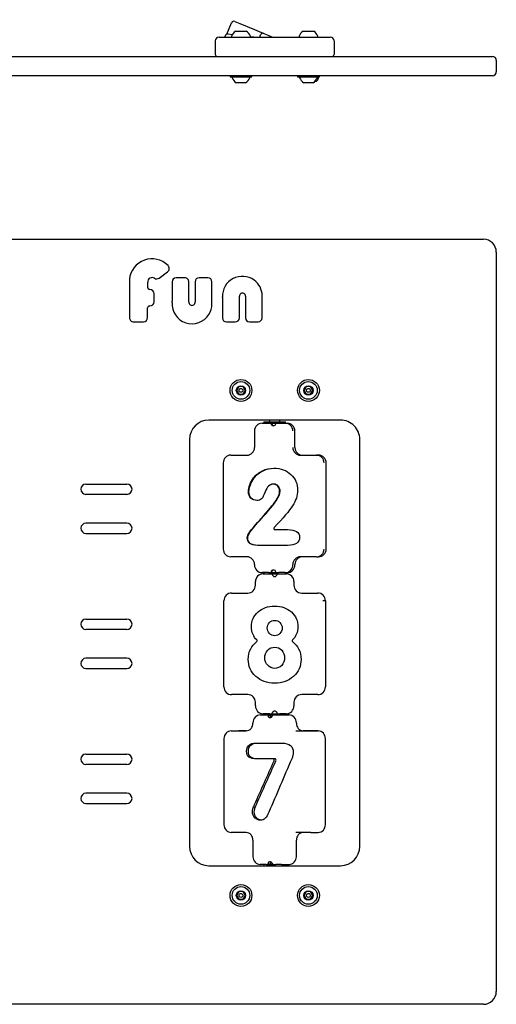
# Model space of a CAD drawing. Units: millimetres. Extents: x -263 to 715, y -36 to 1287.
# Drawn here: x 344 to 715, y 521 to 1287 of the extents above; entities that cross this region are included whole.
import ezdxf

# ---------------------------------------------------------------- set-up
doc = ezdxf.new("R2010")
doc.units = ezdxf.units.MM
for name, color, linetype in [('Default', 7, 'Continuous'), ('FME0120-A', 7, 'Continuous'), ('FPL1473-A', 7, 'Continuous'), ('FPL1475-A', 7, 'Continuous'), ('FPL1476-A', 7, 'Continuous'), ('FPL1477-A', 7, 'Continuous'), ('FPL1478-A', 7, 'Continuous'), ('FPL1479-A', 7, 'Continuous'), ('FPL1480-A', 7, 'Continuous'), ('FPL1485-A', 7, 'Continuous'), ('FPL1487-A', 7, 'Continuous'), ('FPL1488-A', 7, 'Continuous'), ('FPS2725-A', 7, 'Continuous'), ('FPS2726-A', 7, 'Continuous'), ('FPS2727-A', 7, 'Continuous'), ('FSU0028-A', 7, 'Continuous'), ('FSU0039-A', 7, 'Continuous'), ('FSU0071-A', 7, 'Continuous')]:
    doc.layers.add(name, color=color, linetype=linetype)

# ---------------------------------------------------------------- blocks, each defined once
blk = doc.blocks.new('SE')
at = {"layer": 'FME0120-A', "color": 7, "linetype": 'Continuous'}
for p, q in [((538.17, 975.23), (538.17, 973.83)), ((546.17, 973.83), (546.17, 975.23))]:
    blk.add_line(p, q, dxfattribs=at)
at = {"layer": 'FPL1476-A', "color": 7, "linetype": 'Continuous'}
for p, q in [((532.43, 972.83), (537.4, 972.83)), ((545.36, 972.83), (550.33, 972.83)), ((550.33, 972.83), (551.91, 972.83)), ((526.45, 966.83), (526.45, 953.98)), ((539.31, 972.37), (539.81, 972.37)), ((557.88, 966.83), (557.89, 966.83)), ((557.89, 953.98), (557.89, 966.83)), ((557.88, 953.98), (557.89, 953.98)), ((502.09, 941.98), (502.09, 874.98)), ((508.07, 947.98), (520.5, 947.98)), ((562.26, 947.98), (574.69, 947.98)), ((574.69, 947.98), (576.28, 947.98)), ((582.24, 941.98), (582.25, 941.98)), ((582.25, 874.98), (582.25, 941.98)), ((541.42, 925.42), (541.05, 925.42)), ((531.66, 898.37), (531.3, 898.37)), ((542.36, 890.12), (552.17, 890.12)), ((582.24, 874.98), (582.25, 874.98)), ((520.5, 868.98), (508.07, 868.98)), ((574.69, 868.98), (562.26, 868.98)), ((574.69, 868.98), (576.28, 868.98)), ((526.45, 862.98), (526.45, 862.63)), ((557.88, 862.98), (557.89, 862.98)), ((557.88, 862.63), (557.89, 862.63)), ((557.89, 862.63), (557.89, 862.98)), ((537.4, 856.63), (532.43, 856.63)), ((539.31, 857.1), (539.81, 857.1)), ((550.33, 856.63), (545.36, 856.63)), ((550.33, 856.63), (551.91, 856.63))]:
    blk.add_line(p, q, dxfattribs=at)
for centre, radius, start, end in [((539.23, 972.25), 0.586, 12.20914, 87.27847), ((543.88, 972.07), 0.764, 88.98652, 156.66584), ((541.13, 972.68), 1.85, 189.5908, 270.97091), ((541.74, 972.82), 1.99, 193.01857, 253.64888), ((541.17, 972.81), 1.98, 269.79451, 270.20339), ((541.11, 973), 2.16, 271.74576, 343.27097), ((541.12, 856.8), 1.84, 88.52881, 170.69421), ((541.74, 856.65), 1.99, 91.36629, 166.98285), ((541.12, 856.49), 2.14, 16.40327, 88.77349), ((538.81, 857.13), 0.496, 275.63121, 356.34388), ((539.23, 857.22), 0.586, 272.72084, 347.79041), ((543.89, 857.41), 0.774, 203.80618, 270.54252)]:
    blk.add_arc(centre, radius, start, end, dxfattribs=at)
for centre, major_axis, start_param, end_param in [((532.43, 966.83), (0, -6), 3.141593, 4.712389), ((550.33, 966.83), (0, 6), 4.712389, 6.283185), ((551.91, 966.83), (0, -6), 1.570796, 3.141593), ((520.5, 953.98), (0, -6), 0, 1.570796), ((562.26, 953.98), (0, 6), 1.570796, 3.141593), ((563.85, 953.98), (0, -6), 4.712389, 6.283185), ((508.07, 941.98), (0, -6), 3.141593, 4.712389), ((574.69, 941.98), (0, 6), 4.712389, 6.283185), ((576.28, 941.98), (0, -6), 1.570796, 3.141593), ((542.36, 891.12), (0, 1), 0.789926, 3.141593), ((508.07, 874.98), (0, -6), 4.712389, 6.283185), ((574.69, 874.98), (0, 6), 3.141593, 4.712389), ((576.28, 874.98), (0, -6), 0, 1.570796), ((520.5, 862.98), (0, -6), 1.570796, 3.141593), ((562.26, 862.98), (0, 6), 0, 1.570796), ((563.85, 862.98), (0, -6), 3.141593, 4.712389), ((532.43, 862.63), (0, -6), 4.712389, 6.283185), ((550.33, 862.63), (0, 6), 3.141593, 4.712389), ((551.91, 862.63), (0, -6), 0, 1.570796)]:
    blk.add_ellipse(centre, major_axis=major_axis, ratio=0.994412, start_param=start_param, end_param=end_param, dxfattribs=at)
for points, knots in [([(538.86, 972.83), (538.86, 972.83), (538.87, 972.83), (538.88, 972.83), (538.89, 972.83), (538.9, 972.83), (538.92, 972.83), (538.95, 972.82), (538.98, 972.82), (539.05, 972.79), (539.09, 972.76), (539.22, 972.65), (539.29, 972.53), (539.31, 972.37)], [0, 0, 0, 0, 0.03125, 0.03125, 0.0625, 0.0625, 0.125, 0.125, 0.25, 0.25, 0.5, 0.5, 1, 1, 1, 1]), ([(534.72, 919.44), (533.78, 916.74), (532.85, 914.94), (531.92, 914.08), (530.96, 913.21), (529.82, 912.76), (526.36, 912.76), (524.8, 913.34), (523.56, 914.63), (522.35, 915.88), (521.77, 917.52), (521.77, 921.2), (522.12, 923), (522.86, 924.99), (523.6, 927), (524.61, 928.74), (525.81, 930.31), (527.73, 932.79), (530.09, 934.61), (532.77, 935.9), (535.42, 937.17), (538.29, 937.85), (546.92, 937.85), (551.39, 936.21), (558.31, 929.72), (560.02, 925.58), (560.02, 916.7), (558.7, 912.72), (556.09, 908.57), (553.66, 904.7), (548.84, 899.12), (541.65, 891.83)], [0, 0, 0, 0, 0.053191, 0.053191, 0.053191, 0.088517, 0.088517, 0.133807, 0.133807, 0.133807, 0.186651, 0.186651, 0.229332, 0.229332, 0.229332, 0.282645, 0.282645, 0.282645, 0.361465, 0.361465, 0.361465, 0.435926, 0.435926, 0.568093, 0.568093, 0.70026, 0.70026, 0.800666, 0.800666, 0.800666, 1, 1, 1, 1]), ([(528.68, 912.76), (528.67, 912.76), (528.67, 912.76), (526.73, 912.76), (525.17, 913.34), (523.93, 914.63), (522.72, 915.88), (522.14, 917.52), (522.14, 921.2), (522.49, 923), (523.23, 924.99), (523.97, 927), (524.98, 928.74), (526.18, 930.31), (528.09, 932.79), (530.46, 934.61), (533.14, 935.9), (535.79, 937.17), (538.66, 937.85), (541.77, 937.85), (541.77, 937.85), (541.77, 937.85)], [0.0884837, 0.0884837, 0.0884837, 0.0884837, 0.0885174, 0.0885174, 0.1338073, 0.1338073, 0.1338073, 0.1866507, 0.1866507, 0.2293318, 0.2293318, 0.2293318, 0.2826446, 0.2826446, 0.2826446, 0.3614654, 0.3614654, 0.3614654, 0.4359258, 0.4359258, 0.4359503, 0.4359503, 0.4359503, 0.4359503]), ([(531.3, 898.37), (537.16, 904.86), (541.09, 909.55), (543.07, 912.56), (545.04, 915.54), (546.03, 917.95), (546.03, 921.47), (545.56, 922.8), (543.69, 924.91), (542.49, 925.42), (539.69, 925.42), (538.52, 924.91), (537.44, 923.9), (536.33, 922.86), (535.45, 921.35), (534.72, 919.44)], [0, 0, 0, 0, 0.418651, 0.418651, 0.418651, 0.551984, 0.551984, 0.663549, 0.663549, 0.775113, 0.775113, 0.880647, 0.880647, 0.880647, 1, 1, 1, 1]), ([(531.66, 898.37), (537.53, 904.86), (541.46, 909.55), (543.44, 912.56), (545.41, 915.54), (546.4, 917.95), (546.4, 921.47), (545.93, 922.8), (544.07, 924.91), (542.86, 925.42), (541.43, 925.42)], [0, 0, 0, 0, 0.4186513, 0.4186513, 0.4186513, 0.5519844, 0.5519844, 0.6635488, 0.6635488, 0.7749551, 0.7749551, 0.7749551, 0.7749551]), ([(552.17, 890.12), (555.32, 890.12), (557.69, 889.62), (559.2, 888.6), (560.75, 887.56), (561.54, 886.06), (561.54, 881.92), (560.76, 880.39), (559.2, 879.37), (557.68, 878.38), (555.32, 877.85), (552.17, 877.85), (544.34, 877.85), (536.52, 877.85), (528.69, 877.85), (526.05, 877.85), (524.07, 878.36), (522.74, 879.37), (521.45, 880.37), (520.8, 881.95), (520.8, 885.9), (523.48, 889.73), (528.81, 895.6), (529.88, 896.78), (530.71, 897.71), (531.3, 898.37)], [0, 0, 0, 0, 0.093288, 0.093288, 0.093288, 0.160878, 0.160878, 0.231067, 0.231067, 0.231067, 0.324348, 0.324348, 0.324348, 0.624629, 0.624629, 0.624629, 0.704486, 0.704486, 0.704486, 0.834618, 0.834618, 0.952474, 0.952474, 0.952474, 1, 1, 1, 1]), ([(529.49, 877.85), (529.35, 877.85), (529.2, 877.85), (529.06, 877.85), (526.42, 877.85), (524.44, 878.36), (523.11, 879.37), (521.82, 880.37), (521.17, 881.95), (521.17, 885.9), (523.85, 889.73), (529.18, 895.6), (530.25, 896.78), (531.08, 897.71), (531.66, 898.37)], [0.6191382, 0.6191382, 0.6191382, 0.6191382, 0.6246287, 0.6246287, 0.6246287, 0.7044858, 0.7044858, 0.7044858, 0.834618, 0.834618, 0.9524736, 0.9524736, 0.9524736, 1, 1, 1, 1])]:
    blk.add_open_spline(points, degree=3, knots=knots, dxfattribs=at)
at = {"layer": 'FPL1480-A', "color": 7, "linetype": 'Continuous'}
for p, q in [((533.17, 855.63), (538.17, 855.63)), ((546.17, 855.63), (551.17, 855.63)), ((527.17, 846.78), (527.17, 849.63)), ((557.17, 849.63), (557.17, 846.78)), ((502.67, 767.78), (502.67, 834.78)), ((508.67, 840.78), (521.17, 840.78)), ((563.17, 840.78), (575.67, 840.78)), ((581.67, 834.8), (581.67, 767.78)), ((521.17, 761.78), (508.67, 761.78)), ((575.67, 761.78), (563.17, 761.78)), ((527.17, 752.93), (527.17, 755.78)), ((557.17, 755.78), (557.17, 752.93)), ((538.17, 746.93), (533.17, 746.93)), ((551.17, 746.93), (546.17, 746.93))]:
    blk.add_line(p, q, dxfattribs=at)
for centre, radius, start, end in [((533.17, 849.63), 6, 90, 180), ((539.63, 855.02), 0.615, 14.44845, 88.90192), ((542.17, 855.63), 2, 193.34191, 269.73294), ((542.17, 855.63), 2, 269.73294, 270.23309), ((542.17, 855.63), 2, 270.23309, 346.65805), ((544.71, 855.02), 0.615, 91.10652, 165.55135), ((551.17, 849.63), 6, 0, 90), ((521.17, 846.78), 6, 270, 0), ((563.17, 846.78), 6, 180, 270), ((508.67, 834.78), 6, 90, 180), ((575.67, 834.78), 6, 0.14518, 90), ((527.52, 803.57), 1, 306.38522, 44.02854), ((556.77, 803.56), 1, 136.23411, 233.14913), ((508.67, 767.78), 6, 180, 270), ((575.67, 767.78), 6, 270, 0), ((521.17, 755.78), 6, 0, 90), ((563.17, 755.78), 6, 90, 180), ((533.17, 752.93), 6, 180, 270), ((551.17, 752.93), 6, 270, 0), ((539.63, 747.55), 0.615, 271.11492, 345.55152), ((542.17, 746.93), 2, 90.23147, 166.65805), ((542.17, 746.93), 2, 89.73436, 90.23147), ((542.17, 746.93), 2, 13.34192, 89.73436), ((544.71, 747.55), 0.615, 194.44829, 268.89345)]:
    blk.add_arc(centre, radius, start, end, dxfattribs=at)
blk.add_ellipse((579.67, 834.79), major_axis=(2, 0.01), ratio=0.002534, start_param=0, end_param=1.570798, dxfattribs=at)
for points, knots in [([(528.24, 804.27), (526.98, 805.57), (525.99, 807), (525.3, 808.56), (524.47, 810.44), (524.01, 812.47), (524.01, 819.23), (525.76, 823.02), (532.66, 829.09), (536.99, 830.65), (547.35, 830.65), (551.64, 829.09), (555.13, 826.06), (558.6, 823.04), (560.29, 819.23), (560.29, 812.47), (559.88, 810.42), (559, 808.56), (558.28, 807.01), (557.3, 805.57), (556.04, 804.26)], [0, 0, 0, 0, 0.068466, 0.068466, 0.068466, 0.155336, 0.155336, 0.33055, 0.33055, 0.505764, 0.505764, 0.682265, 0.682265, 0.682265, 0.848798, 0.848798, 0.931365, 0.931365, 0.931365, 1, 1, 1, 1]), ([(536.35, 813.53), (536.35, 811.98), (536.91, 810.57), (538.09, 809.4), (539.29, 808.2), (540.6, 807.61), (543.75, 807.61), (545.15, 808.18), (546.29, 809.32), (547.45, 810.48), (548, 811.9), (548, 815.2), (547.43, 816.61), (546.29, 817.75), (545.13, 818.9), (543.75, 819.53), (540.6, 819.53), (539.23, 818.92), (538.09, 817.75), (536.97, 816.59), (536.35, 815.2), (536.35, 813.53)], [0, 0, 0, 0, 0.124726, 0.124726, 0.124726, 0.247045, 0.247045, 0.372347, 0.372347, 0.372347, 0.497192, 0.497192, 0.624941, 0.624941, 0.624941, 0.750689, 0.750689, 0.873442, 0.873442, 0.873442, 1, 1, 1, 1]), ([(556.17, 802.76), (558.17, 801.26), (559.74, 799.48), (562.08, 795.01), (562.72, 792.28), (562.72, 783.93), (560.79, 779.49), (556.88, 775.96), (552.99, 772.45), (548.11, 770.65), (536.23, 770.65), (531.3, 772.43), (523.56, 779.49), (521.62, 783.93), (521.62, 792.28), (522.27, 795.01), (523.52, 797.44), (524.6, 799.55), (526.16, 801.32), (528.12, 802.77)], [0, 0, 0, 0, 0.079381, 0.079381, 0.171037, 0.171037, 0.328322, 0.328322, 0.328322, 0.495207, 0.495207, 0.66103, 0.66103, 0.826852, 0.826852, 0.923482, 0.923482, 0.923482, 1, 1, 1, 1]), ([(534.45, 790.38), (534.45, 788.07), (535.21, 786.17), (538.24, 782.98), (540.06, 782.19), (544.32, 782.19), (546.14, 782.95), (549.1, 786.13), (549.86, 788.07), (549.86, 792.66), (549.1, 794.6), (547.62, 796.23), (546.16, 797.84), (544.32, 798.62), (542.15, 798.66), (540.07, 798.69), (538.24, 797.82), (536.73, 796.23), (535.19, 794.61), (534.45, 792.66), (534.45, 790.38)], [0, 0, 0, 0, 0.12312, 0.12312, 0.24624, 0.24624, 0.373836, 0.373836, 0.501433, 0.501433, 0.626939, 0.626939, 0.626939, 0.749692, 0.749692, 0.749692, 0.871783, 0.871783, 0.871783, 1, 1, 1, 1])]:
    blk.add_open_spline(points, degree=3, knots=knots, dxfattribs=at)
at = {"layer": 'FPL1488-A', "color": 7, "linetype": 'Continuous'}
for p, q in [((530.97, 745.93), (533.67, 745.93)), ((530.97, 745.93), (535.59, 745.93)), ((536.99, 745.47), (538.81, 745.47)), ((542.97, 745.93), (547.58, 745.93)), ((547.58, 745.93), (553.37, 745.93)), ((553.37, 745.93), (550.67, 745.93)), ((525.28, 739.93), (525.28, 739.58)), ((559.06, 739.58), (559.06, 739.93)), ((502.68, 727.58), (502.68, 660.58)), ((508.37, 733.58), (514.16, 733.58)), ((508.37, 733.58), (519.9, 733.58)), ((519.9, 733.58), (514.16, 733.58)), ((558.65, 733.58), (570.18, 733.58)), ((575.97, 733.58), (564.44, 733.58)), ((570.18, 733.58), (575.97, 733.58)), ((581.66, 660.58), (581.66, 727.58)), ((519.9, 654.58), (508.37, 654.58)), ((570.18, 654.58), (558.65, 654.58)), ((570.18, 654.58), (575.97, 654.58)), ((525.28, 648.58), (525.28, 635.73)), ((559.06, 635.73), (559.06, 648.58)), ((535.59, 629.73), (530.97, 629.73)), ((536.99, 630.2), (538.81, 630.2)), ((547.58, 629.73), (542.97, 629.73)), ((547.58, 629.73), (553.37, 629.73))]:
    blk.add_line(p, q, dxfattribs=at)
for centre, radius, start, end in [((531.13, 740.09), 5.85, 91.51894, 181.51817), ((541.56, 744.67), 1.27, 87.64437, 140.55507), ((553.21, 740.09), 5.85, 358.50801, 88.45487), ((519.57, 739.3), 5.72, 273.33046, 2.90449), ((564.77, 739.3), 5.72, 177.1046, 266.66045), ((508.53, 727.74), 5.85, 91.51894, 181.51817), ((575.81, 727.74), 5.85, 358.50801, 88.45487), ((508.53, 660.43), 5.85, 178.50801, 268.45487), ((575.82, 660.43), 5.85, 271.51894, 1.51817), ((519.57, 648.87), 5.72, 357.1046, 86.66045), ((564.77, 648.87), 5.72, 93.33045, 182.90449), ((531.13, 635.58), 5.85, 178.50801, 268.45487), ((553.22, 635.58), 5.84, 270.94477, 1.53705), ((538.5, 630.03), 1.7, 89.78079, 90.21924), ((541.57, 631.04), 1.3, 220.18966, 271.60984)]:
    blk.add_arc(centre, radius, start, end, dxfattribs=at)
for centre, major_axis, start_param, end_param in [((540.97, 710.84), (0, -1), 1.119135, 3.141593), ((542.32, 710.84), (0, 1), 4.260728, 6.283185)]:
    blk.add_ellipse(centre, major_axis=major_axis, ratio=0.922524, start_param=start_param, end_param=end_param, dxfattribs=at)
for points, knots in [([(536.94, 745.93), (536.94, 745.93), (536.94, 745.93), (536.94, 745.93), (536.94, 745.93), (536.95, 745.93), (536.95, 745.93), (536.96, 745.92), (536.97, 745.92), (536.99, 745.89), (537, 745.86), (537.02, 745.75), (537.02, 745.63), (536.99, 745.47)], [0, 0, 0, 0, 0.03125, 0.03125, 0.0625, 0.0625, 0.125, 0.125, 0.25, 0.25, 0.5, 0.5, 1, 1, 1, 1]), ([(536.99, 745.47), (536.97, 745.4), (536.96, 745.31), (536.96, 745.14), (536.98, 745.05), (537.06, 744.77), (537.17, 744.58), (537.39, 744.35), (537.48, 744.28), (537.66, 744.16), (537.76, 744.1), (538.06, 743.98), (538.28, 743.93), (538.5, 743.93)], [0, 0, 0, 0, 0.125, 0.125, 0.25, 0.25, 0.5, 0.5, 0.625, 0.625, 0.75, 0.75, 1, 1, 1, 1]), ([(538.4, 745.93), (538.44, 745.93), (538.48, 745.92), (538.56, 745.88), (538.6, 745.85), (538.72, 745.74), (538.78, 745.62), (538.81, 745.47)], [0, 0, 0, 0, 0.25, 0.25, 0.5, 0.5, 1, 1, 1, 1]), ([(538.5, 743.93), (538.73, 743.93), (538.94, 743.98), (539.26, 744.1), (539.36, 744.16), (539.56, 744.28), (539.65, 744.35), (539.83, 744.5), (539.91, 744.59), (540.07, 744.76), (540.15, 744.86), (540.36, 745.14), (540.47, 745.32), (540.58, 745.47)], [0, 0, 0, 0, 0.25, 0.25, 0.375, 0.375, 0.5, 0.5, 0.625, 0.625, 0.75, 0.75, 1, 1, 1, 1]), ([(538.81, 745.47), (538.85, 745.25), (538.91, 745.05), (539.1, 744.67), (539.21, 744.51), (539.4, 744.33), (539.44, 744.29), (539.49, 744.25)], [0, 0, 0, 0, 0.125, 0.125, 0.25, 0.25, 0.2881984, 0.2881984, 0.2881984, 0.2881984]), ([(540.97, 711.84), (536.84, 711.84), (532.72, 711.84), (528.59, 711.84), (525.49, 711.84), (523.37, 712.3), (522.15, 713.2), (520.95, 714.08), (520.35, 715.62), (520.35, 719.83), (520.96, 721.39), (522.22, 722.49), (523.46, 723.56), (525.28, 724.08), (527.65, 724.08), (534.35, 724.08), (541.04, 724.08), (547.74, 724.08), (550.72, 724.08), (552.95, 723.5), (554.43, 722.25), (555.89, 721.02), (556.66, 719.21), (556.66, 716.13), (556.55, 715.39), (556.3, 714.49), (556.05, 713.6), (555.8, 712.65), (555.4, 711.76)], [0, 0, 0, 0, 0.17168, 0.17168, 0.17168, 0.263852, 0.263852, 0.263852, 0.332278, 0.332278, 0.398217, 0.398217, 0.398217, 0.477708, 0.477708, 0.477708, 0.756169, 0.756169, 0.756169, 0.853613, 0.853613, 0.853613, 0.939362, 0.939362, 0.962873, 0.962873, 0.962873, 1, 1, 1, 1]), ([(542.32, 711.84), (538.2, 711.84), (534.07, 711.84), (529.94, 711.84), (526.85, 711.84), (524.72, 712.3), (523.5, 713.2), (522.3, 714.08), (521.7, 715.62), (521.7, 719.83), (522.31, 721.39), (523.57, 722.49), (524.81, 723.56), (526.63, 724.08), (529, 724.08)], [0, 0, 0, 0, 0.1716798, 0.1716798, 0.1716798, 0.2638515, 0.2638515, 0.2638515, 0.3322783, 0.3322783, 0.3982168, 0.3982168, 0.3982168, 0.4777081, 0.4777081, 0.4777081, 0.4777081]), ([(555.4, 711.76), (549.49, 697.95), (543.57, 684.14), (537.66, 670.33), (536.74, 668.19), (535.79, 666.62), (533.7, 664.59), (532.55, 664.08), (529.45, 664.08), (527.94, 664.71), (525.49, 667.21), (524.88, 668.73), (524.88, 671.3), (525.03, 672.08), (525.53, 673.88), (525.96, 675.01), (526.57, 676.37), (531.66, 687.71), (536.73, 699.06), (541.8, 710.4)], [0, 0, 0, 0, 0.414892, 0.414892, 0.414892, 0.455836, 0.455836, 0.49678, 0.49678, 0.553647, 0.553647, 0.610514, 0.610514, 0.633503, 0.633503, 0.656491, 0.656491, 0.656491, 1, 1, 1, 1]), ([(531.87, 664.12), (530.39, 664.27), (529.12, 664.88), (526.85, 667.21), (526.23, 668.73), (526.23, 671.3), (526.38, 672.08), (526.88, 673.88), (527.31, 675.01), (527.92, 676.37), (533.01, 687.71), (538.08, 699.06), (543.15, 710.4)], [0.5046944, 0.5046944, 0.5046944, 0.5046944, 0.5536472, 0.5536472, 0.610514, 0.610514, 0.6335027, 0.6335027, 0.6564914, 0.6564914, 0.6564914, 1, 1, 1, 1]), ([(536.99, 630.2), (537.01, 630.12), (537.01, 630.05), (537.02, 629.93), (537.01, 629.88), (537, 629.81), (536.99, 629.78), (536.97, 629.75), (536.96, 629.75), (536.95, 629.74), (536.95, 629.74), (536.94, 629.74), (536.94, 629.74), (536.94, 629.74), (536.94, 629.73), (536.94, 629.73)], [0, 0, 0, 0, 0.25, 0.25, 0.5, 0.5, 0.75, 0.75, 0.875, 0.875, 0.9375, 0.9375, 0.96875, 0.96875, 1, 1, 1, 1]), ([(538.5, 631.73), (538.28, 631.73), (538.06, 631.69), (537.75, 631.56), (537.65, 631.51), (537.47, 631.39), (537.39, 631.32), (537.24, 631.16), (537.18, 631.08), (537.07, 630.9), (537.03, 630.81), (536.95, 630.53), (536.95, 630.35), (536.99, 630.2)], [0, 0, 0, 0, 0.25, 0.25, 0.375, 0.375, 0.5, 0.5, 0.625, 0.625, 0.75, 0.75, 1, 1, 1, 1]), ([(538.81, 630.2), (538.78, 630.05), (538.72, 629.93), (538.57, 629.78), (538.48, 629.74), (538.4, 629.73)], [0, 0, 0, 0, 0.5, 0.5, 1, 1, 1, 1]), ([(540.58, 630.2), (540.53, 630.27), (540.47, 630.35), (540.35, 630.53), (540.29, 630.62), (540.08, 630.9), (539.92, 631.09), (539.65, 631.32), (539.56, 631.39), (539.36, 631.51), (539.26, 631.56), (538.95, 631.69), (538.73, 631.73), (538.51, 631.73)], [0, 0, 0, 0, 0.125, 0.125, 0.25, 0.25, 0.5, 0.5, 0.625, 0.625, 0.75, 0.75, 1, 1, 1, 1]), ([(539.49, 631.42), (539.44, 631.38), (539.4, 631.34), (539.28, 631.23), (539.22, 631.15), (539.1, 630.99), (539.05, 630.9), (538.91, 630.62), (538.85, 630.42), (538.81, 630.2)], [0.710371, 0.710371, 0.710371, 0.710371, 0.75, 0.75, 0.8125, 0.8125, 0.875, 0.875, 1, 1, 1, 1])]:
    blk.add_open_spline(points, degree=3, knots=knots, dxfattribs=at)
at = {"layer": 'FPS2725-A', "color": 7, "linetype": 'Continuous'}
for p, q in [((-75.35, 1115.95), (704.65, 1115.95)), ((714.65, 1105.95), (714.65, 530.95)), ((452.21, 1085.76), (458.79, 1090.65)), ((429.15, 1084.78), (429.12, 1054.94)), ((443.37, 1078.21), (443.37, 1082.42)), ((462.32, 1082.72), (462.32, 1067.85)), ((472.21, 1085.92), (465.52, 1085.92)), ((475.4, 1067.31), (475.41, 1082.72)), ((480.23, 1082.81), (480.23, 1067.31)), ((490.1, 1086.01), (483.43, 1086.01)), ((493.3, 1065.39), (493.3, 1082.81)), ((445.09, 1076.82), (444.76, 1076.82)), ((448.29, 1067.21), (448.29, 1073.62)), ((532.44, 1054.86), (532.44, 1071.97)), ((501.46, 1070.67), (501.46, 1054.76)), ((514.69, 1054.76), (514.69, 1071.55)), ((519.41, 1071.64), (519.41, 1054.86)), ((443.29, 1054.98), (443.29, 1062.63)), ((444.67, 1064.01), (445.09, 1064.01)), ((432.34, 1051.74), (440.11, 1051.78)), ((504.66, 1051.56), (511.49, 1051.56)), ((522.61, 1051.66), (529.24, 1051.66)), ((593.42, 975.23), (490.92, 975.23)), ((475.92, 960.23), (475.92, 643.73)), ((608.42, 643.73), (608.42, 960.23)), ((395.32, 925.49), (427.14, 925.49)), ((427.14, 917.49), (395.32, 917.49)), ((427.14, 895.1), (395.32, 895.1)), ((395.32, 887.1), (427.14, 887.1)), ((395.32, 820.49), (427.14, 820.49)), ((427.14, 812.49), (395.32, 812.49)), ((427.14, 790.1), (395.32, 790.1)), ((395.32, 782.1), (427.14, 782.1)), ((395.32, 715.49), (427.14, 715.49)), ((427.14, 707.49), (395.32, 707.49)), ((427.14, 685.1), (395.32, 685.1)), ((395.32, 677.1), (427.14, 677.1)), ((490.92, 628.73), (593.42, 628.73)), ((704.65, 520.95), (-75.35, 520.95))]:
    blk.add_line(p, q, dxfattribs=at)
for centre, radius, start, end in [((704.65, 1105.95), 10, 0, 90), ((446.67, 1083.06), 17.61, 44.85721, 174.38728), ((456.88, 1093.22), 3.2, 306.60716, 44.85721), ((446.85, 1082.6), 3.48, 58.98622, 182.9732), ((450.3, 1088.33), 3.2, 238.98622, 306.60716), ((465.52, 1082.72), 3.2, 90, 180), ((472.21, 1082.72), 3.2, 359.93409, 90), ((483.43, 1082.81), 3.2, 90, 180), ((490.1, 1082.81), 3.2, 0, 90), ((517.07, 1071.46), 15.62, 54.13396, 181.49515), ((517.44, 1071.97), 15, 0, 54.13396), ((444.76, 1078.21), 1.39, 180, 270), ((445.09, 1073.62), 3.2, 0, 90), ((517.05, 1071.71), 2.36, 358.33624, 183.82064), ((445.09, 1067.21), 3.2, 270, 0), ((477.82, 1065.7), 15.57, 175.97561, 327.43772), ((447.32, 1067.85), 15, 355.97561, 0), ((477.81, 1066.92), 2.45, 170.85211, 8.99382), ((478.3, 1065.39), 15, 327.43772, 0), ((486.46, 1070.67), 15, 0, 1.49515), ((444.67, 1062.63), 1.39, 90, 180), ((432.32, 1054.94), 3.2, 179.9505, 270.34291), ((440.09, 1054.98), 3.2, 270.34291, 0), ((504.66, 1054.76), 3.2, 180, 270), ((511.49, 1054.76), 3.2, 270, 0), ((522.61, 1054.86), 3.2, 180, 270), ((529.24, 1054.86), 3.2, 270, 0), ((490.92, 960.23), 15, 90, 180), ((593.42, 960.23), 15, 0, 90.00002), ((395.32, 921.49), 4, 90, 270), ((427.14, 921.49), 4, 270, 90), ((395.32, 891.1), 4, 90, 270), ((427.14, 891.1), 4, 270, 90), ((395.32, 816.49), 4, 90, 270), ((427.14, 816.49), 4, 270, 90), ((395.32, 786.1), 4, 90, 270), ((427.14, 786.1), 4, 270, 90), ((395.32, 711.49), 4, 90, 270), ((427.14, 711.49), 4, 270, 90), ((395.32, 681.1), 4, 90, 270), ((427.14, 681.1), 4, 270, 90), ((490.92, 643.73), 15, 180, 270), ((593.42, 643.73), 15, 270, 0), ((704.65, 530.95), 10, 270, 0)]:
    blk.add_arc(centre, radius, start, end, dxfattribs=at)
at = {"layer": 'FSU0039-A', "color": 7, "linetype": 'Continuous'}
for p, q in [((533.67, 973.83), (550.67, 973.83)), ((533.67, 973.83), (533.67, 972.83)), ((537.4, 972.83), (545.36, 972.83)), ((550.67, 972.83), (550.67, 973.83)), ((533.67, 856.63), (533.67, 855.63)), ((537.4, 856.63), (545.36, 856.63)), ((538.17, 855.63), (546.17, 855.63)), ((550.67, 855.63), (550.67, 856.63)), ((533.67, 746.93), (533.67, 745.93)), ((535.59, 745.93), (542.97, 745.93)), ((538.17, 746.93), (546.17, 746.93)), ((550.67, 745.93), (550.67, 746.93)), ((533.67, 629.73), (533.67, 628.73)), ((535.59, 629.73), (542.97, 629.73)), ((550.67, 628.73), (550.67, 629.73))]:
    blk.add_line(p, q, dxfattribs=at)
for centre in [(515.92, 998.35), (568.42, 998.35), (515.92, 605.62), (568.42, 605.62)]:
    blk.add_circle(centre, 8.5, dxfattribs=at)
at = {"layer": 'FSU0071-A', "color": 7, "linetype": 'Continuous'}
for p, q in [((514.19, 1001.35), (512.46, 998.35)), ((512.46, 998.35), (514.19, 995.35)), ((517.65, 1001.35), (514.19, 1001.35)), ((519.39, 998.35), (517.65, 1001.35)), ((517.65, 995.35), (519.39, 998.35)), ((566.69, 1001.35), (564.96, 998.35)), ((564.96, 998.35), (566.69, 995.35)), ((570.15, 1001.35), (566.69, 1001.35)), ((571.89, 998.35), (570.15, 1001.35)), ((570.15, 995.35), (571.89, 998.35)), ((514.19, 995.35), (517.65, 995.35)), ((566.69, 995.35), (570.15, 995.35)), ((514.19, 608.62), (512.46, 605.62)), ((512.46, 605.62), (514.19, 602.62)), ((517.65, 608.62), (514.19, 608.62)), ((519.39, 605.62), (517.65, 608.62)), ((517.65, 602.62), (519.39, 605.62)), ((566.69, 608.62), (564.96, 605.62)), ((564.96, 605.62), (566.69, 602.62)), ((570.15, 608.62), (566.69, 608.62)), ((571.89, 605.62), (570.15, 608.62)), ((570.15, 602.62), (571.89, 605.62)), ((514.19, 602.62), (517.65, 602.62)), ((566.69, 602.62), (570.15, 602.62))]:
    blk.add_line(p, q, dxfattribs=at)
for centre, radius in [((515.92, 998.35), 6.84), ((568.42, 998.35), 6.84), ((515.92, 998.35), 3.61), ((515.92, 998.35), 1.5), ((568.42, 998.35), 3.61), ((568.42, 998.35), 1.5), ((515.92, 605.62), 6.84), ((515.92, 605.62), 3.61), ((515.92, 605.62), 1.5), ((568.42, 605.62), 6.84), ((568.42, 605.62), 3.61), ((568.42, 605.62), 1.5)]:
    blk.add_circle(centre, radius, dxfattribs=at)
blk = doc.blocks.new('SE4')
at = {"layer": 'FPL1473-A', "color": 7, "linetype": 'Continuous'}
for p, q in [((117.65, 1278.09), (121.57, 1278.89)), ((93.14, 1273.1), (93.65, 1273.21)), ((93.65, 1273.21), (95.12, 1273.51)), ((108.33, 1276.19), (117.65, 1278.09)), ((124.79, 1273.1), (123.93, 1277.33)), ((48.08, 1263.94), (52, 1264.73)), ((52, 1264.73), (55.45, 1265.44)), ((47.22, 1258.1), (46.52, 1261.58))]:
    blk.add_line(p, q, dxfattribs=at)
for centre, start, end in [((121.97, 1276.93), 11.4994, 101.4994), ((48.48, 1261.98), 101.4994, 191.4994)]:
    blk.add_arc(centre, 2, start, end, dxfattribs=at)
at = {"layer": 'FPL1475-A', "color": 7, "linetype": 'Continuous'}
for p, q in [((238.34, 1286.39), (241.98, 1284.72)), ((235.69, 1285.41), (230.03, 1273.1)), ((241.98, 1284.72), (253.34, 1279.5)), ((253.34, 1279.5), (260.61, 1276.16)), ((260.61, 1276.16), (264.24, 1274.49)), ((264.24, 1274.49), (267.26, 1273.1)), ((298.99, 1258.52), (299.91, 1258.1)), ((294.92, 1239.48), (287.05, 1243.1)), ((303.19, 1243.1), (301.21, 1238.79)), ((298.56, 1237.81), (294.92, 1239.48))]:
    blk.add_line(p, q, dxfattribs=at)
for centre, start, end in [((237.51, 1284.58), 65.31989, 155.31989), ((259.77, 1274.35), 65.31989, 127.50492), ((299.39, 1239.63), 245.31989, 335.31989)]:
    blk.add_arc(centre, 2, start, end, dxfattribs=at)
at = {"layer": 'FPL1476-A', "color": 7, "linetype": 'Continuous'}
for p, q in [((503.62, 1273.1), (503.68, 1273.73)), ((505.88, 1275.51), (509.26, 1275.15)), ((523.25, 1273.66), (528.54, 1273.1))]:
    blk.add_line(p, q, dxfattribs=at)
blk.add_arc((505.67, 1273.52), 2, 83.9399, 173.9399, dxfattribs=at)
at = {"layer": 'FPL1477-A', "color": 7, "linetype": 'Continuous'}
for p, q in [((299.05, 1271.6), (301.95, 1271.6)), ((301.95, 1271.6), (305.95, 1271.6)), ((307.95, 1258.1), (307.95, 1269.6))]:
    blk.add_line(p, q, dxfattribs=at)
blk.add_arc((305.95, 1269.6), 2, 0, 90, dxfattribs=at)
at = {"layer": 'FPL1478-A', "color": 7, "linetype": 'Continuous'}
for p, q in [((142.98, 1279.67), (146.88, 1278.78)), ((142.98, 1279.67), (142.98, 1279.67)), ((146.88, 1278.78), (159.07, 1276.01)), ((139.44, 1273.1), (140.59, 1278.16)), ((139.44, 1273.1), (140.59, 1278.16)), ((159.07, 1276.01), (166.88, 1274.24)), ((166.88, 1274.24), (170.78, 1273.36)), ((170.78, 1273.36), (171.91, 1273.1))]:
    blk.add_line(p, q, dxfattribs=at)
for centre, start, end in [((142.54, 1277.72), 77.21412, 167.21385), ((142.54, 1277.72), 77.21422, 167.21422), ((166.43, 1272.29), 77.21422, 156.14082), ((166.43, 1272.29), 77.21422, 156.14082)]:
    blk.add_arc(centre, 2, start, end, dxfattribs=at)
at = {"layer": 'FPL1479-A', "color": 7, "linetype": 'Continuous'}
for p, q in [((49.12, 1271.19), (53.12, 1271.23)), ((53.12, 1271.23), (55.68, 1271.26)), ((47.2, 1263.52), (47.14, 1269.16))]:
    blk.add_line(p, q, dxfattribs=at)
blk.add_arc((49.14, 1269.19), 2, 90.63519, 180.63491, dxfattribs=at)
at = {"layer": 'FPL1485-A', "color": 7, "linetype": 'Continuous'}
for p, q in [((47.37, 1270.34), (53.12, 1284.19)), ((47.37, 1270.34), (53.12, 1284.19)), ((55.74, 1285.27), (59.43, 1283.73)), ((59.43, 1283.73), (70.97, 1278.93)), ((70.97, 1278.93), (78.36, 1275.86)), ((75.05, 1273.1), (75.75, 1274.78)), ((78.36, 1275.86), (82.05, 1274.33)), ((82.05, 1274.33), (85.01, 1273.1)), ((114.01, 1240.47), (110.09, 1242.1)), ((117.7, 1238.94), (114.01, 1240.47)), ((120.32, 1240.02), (121.6, 1243.1))]:
    blk.add_line(p, q, dxfattribs=at)
for centre, start, end in [((54.97, 1283.42), 67.43353, 157.43353), ((54.97, 1283.42), 67.43353, 157.43353), ((77.59, 1274.02), 67.43353, 157.43353), ((49.21, 1269.57), 157.43353, 174.60616), ((49.21, 1269.57), 157.43353, 174.60588), ((118.47, 1240.79), 247.43353, 337.43353)]:
    blk.add_arc(centre, 2, start, end, dxfattribs=at)
at = {"layer": 'FPL1487-A', "color": 7, "linetype": 'Continuous'}
blk.add_line((301.95, 1271.6), (305.95, 1271.6), dxfattribs=at)
at = {"layer": 'FPL1488-A', "color": 7, "linetype": 'Continuous'}
for p, q in [((504.9, 1275.37), (508.63, 1284.27)), ((504.9, 1275.37), (508.63, 1284.27)), ((511.24, 1285.34), (514.93, 1283.8)), ((514.93, 1283.8), (526.46, 1278.97)), ((526.46, 1278.97), (533.84, 1275.88)), ((530.51, 1273.1), (531.23, 1274.81)), ((533.84, 1275.88), (537.53, 1274.34)), ((537.53, 1274.34), (540.49, 1273.1)), ((575.72, 1239.94), (576.62, 1242.1)), ((576.92, 1242.82), (577.04, 1243.1))]:
    blk.add_line(p, q, dxfattribs=at)
for centre, start, end in [((510.47, 1283.49), 67.29787, 157.29787), ((510.47, 1283.49), 67.29787, 157.29787), ((533.07, 1274.04), 67.29787, 157.29787), ((573.87, 1240.71), 260.38243, 337.29787)]:
    blk.add_arc(centre, 2, start, end, dxfattribs=at)
at = {"layer": 'FPS2725-A', "color": 7, "linetype": 'Continuous'}
for p, q in [((-82.35, 1258.1), (-75.35, 1258.1)), ((-75.35, 1258.1), (704.65, 1258.1)), ((704.65, 1258.1), (711.65, 1258.1)), ((-85.35, 1255.1), (-85.35, 1246.1)), ((714.65, 1255.1), (714.65, 1246.1)), ((-75.35, 1243.1), (-82.35, 1243.1)), ((704.65, 1243.1), (-75.35, 1243.1)), ((711.65, 1243.1), (704.65, 1243.1))]:
    blk.add_line(p, q, dxfattribs=at)
for centre, start, end in [((-82.35, 1255.1), 90, 180), ((711.65, 1255.1), 0, 90), ((-82.35, 1246.1), 180, 270), ((711.65, 1246.1), 270, 0)]:
    blk.add_arc(centre, 3, start, end, dxfattribs=at)
at = {"layer": 'FPS2726-A', "color": 7, "linetype": 'Continuous'}
for p, q in [((498.92, 1273.1), (515.92, 1273.1)), ((515.92, 1273.1), (568.42, 1273.1)), ((568.42, 1273.1), (585.42, 1273.1)), ((495.92, 1270.1), (495.92, 1259.6)), ((588.42, 1270.1), (588.42, 1259.6))]:
    blk.add_line(p, q, dxfattribs=at)
for centre, radius, start, end in [((498.92, 1270.1), 3, 90, 180), ((585.42, 1270.1), 3, 0, 90), ((497.42, 1259.6), 1.5, 180, 270), ((586.92, 1259.6), 1.5, 270, 0)]:
    blk.add_arc(centre, radius, start, end, dxfattribs=at)
at = {"layer": 'FPS2727-A', "color": 7, "linetype": 'Continuous'}
for p, q in [((58.45, 1273.1), (75.45, 1273.1)), ((75.45, 1273.1), (279.45, 1273.1)), ((279.45, 1273.1), (296.45, 1273.1)), ((55.45, 1270.1), (55.45, 1259.6)), ((299.45, 1270.1), (299.45, 1259.6))]:
    blk.add_line(p, q, dxfattribs=at)
for centre, radius, start, end in [((58.45, 1270.1), 3, 90, 180), ((296.45, 1270.1), 3, 0, 90), ((56.95, 1259.6), 1.5, 180, 270), ((297.95, 1259.6), 1.5, 270, 0)]:
    blk.add_arc(centre, radius, start, end, dxfattribs=at)
at = {"layer": 'FSU0028-A', "color": 7, "linetype": 'Continuous'}
for p, q in [((98.34, 1277.6), (106.56, 1277.6)), ((248.34, 1277.6), (256.56, 1277.6)), ((511.81, 1277.6), (520.03, 1277.6)), ((564.31, 1277.6), (572.53, 1277.6))]:
    blk.add_line(p, q, dxfattribs=at)
for centre, radius, start, end in [((95.61, 1273.6), 0.5, 161.08769, 270), ((101.76, 1271.5), 7, 119.26152, 161.08769), ((103.14, 1271.5), 7, 18.91231, 60.73848), ((109.29, 1273.6), 0.5, 270, 18.91231), ((245.61, 1273.6), 0.5, 161.08769, 270), ((251.76, 1271.5), 7, 119.26152, 161.08769), ((253.14, 1271.5), 7, 18.91231, 60.73848), ((259.29, 1273.6), 0.5, 270, 18.91231), ((509.09, 1273.6), 0.5, 161.08769, 270), ((515.23, 1271.5), 7, 119.26152, 161.08769), ((516.61, 1271.5), 7, 18.91231, 60.73848), ((522.76, 1273.6), 0.5, 270, 18.91231), ((561.59, 1273.6), 0.5, 161.08769, 270), ((567.73, 1271.5), 7, 119.26152, 161.08769), ((569.11, 1271.5), 7, 18.91231, 60.73848), ((575.26, 1273.6), 0.5, 270, 18.91231)]:
    blk.add_arc(centre, radius, start, end, dxfattribs=at)
at = {"layer": 'FSU0039-A', "color": 7, "linetype": 'Continuous'}
for p, q in [((93.95, 1243.1), (93.95, 1242.1)), ((93.95, 1242.1), (110.95, 1242.1)), ((110.95, 1242.1), (110.95, 1243.1)), ((243.95, 1243.1), (243.95, 1242.1)), ((243.95, 1242.1), (260.95, 1242.1)), ((260.95, 1242.1), (260.95, 1243.1)), ((507.42, 1243.1), (507.42, 1242.1)), ((507.42, 1242.1), (524.42, 1242.1)), ((524.42, 1242.1), (524.42, 1243.1)), ((559.92, 1243.1), (559.92, 1242.1)), ((559.92, 1242.1), (576.92, 1242.1)), ((576.92, 1242.1), (576.92, 1243.1))]:
    blk.add_line(p, q, dxfattribs=at)
at = {"layer": 'FSU0071-A', "color": 7, "linetype": 'Continuous'}
for p, q in [((106.06, 1237.6), (98.84, 1237.6)), ((256.06, 1237.6), (248.84, 1237.6)), ((519.53, 1237.6), (512.31, 1237.6)), ((572.03, 1237.6), (564.81, 1237.6))]:
    blk.add_line(p, q, dxfattribs=at)
for centre, radius, start, end in [((96.11, 1241.6), 0.5, 90, 198.91231), ((102.26, 1243.71), 7, 198.91231, 240.73848), ((102.64, 1243.71), 7, 299.26152, 341.08769), ((108.79, 1241.6), 0.5, 341.08769, 90), ((246.11, 1241.6), 0.5, 90, 198.91231), ((252.26, 1243.71), 7, 198.91231, 240.73848), ((252.64, 1243.71), 7, 299.26152, 341.08769), ((258.79, 1241.6), 0.5, 341.08769, 90), ((509.59, 1241.6), 0.5, 90, 198.91231), ((515.73, 1243.71), 7, 198.91231, 240.73848), ((516.11, 1243.71), 7, 299.26152, 341.08769), ((522.26, 1241.6), 0.5, 341.08769, 90), ((562.09, 1241.6), 0.5, 90, 198.91231), ((568.23, 1243.71), 7, 198.91231, 240.73848), ((568.61, 1243.71), 7, 299.26152, 341.08769), ((574.76, 1241.6), 0.5, 341.08769, 90)]:
    blk.add_arc(centre, radius, start, end, dxfattribs=at)

msp = doc.modelspace()

# ---------------------------------------------------------------- block references
at = {"layer": 'Default'}
for name in ['SE4', 'SE']:
    msp.add_blockref(name, (0, 0), dxfattribs=at)

doc.saveas('drawing.dxf')
